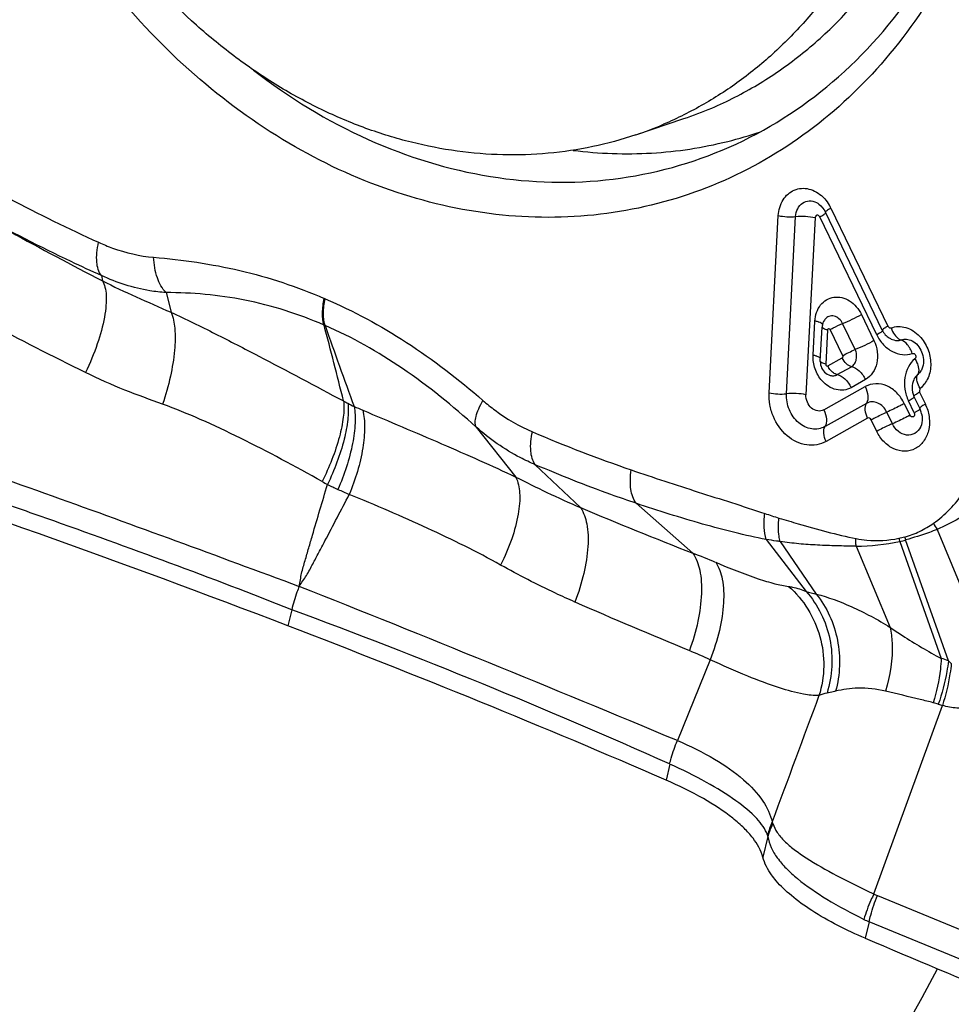
# Model space of a CAD drawing. Units: millimetres. Extents: x 0 to 841, y 0 to 594.
# Drawn here: x 140 to 145, y 215 to 220 of the extents above; entities that cross this region are included whole.
import ezdxf

# ---------------------------------------------------------------- set-up
doc = ezdxf.new("R2010")
doc.units = ezdxf.units.MM
doc.header["$LTSCALE"] = 46.255
for name, color, linetype in [('607087453-000_CL', 7, 'CONTINUOUS'), ('607087776-000_CL', 7, 'CONTINUOUS'), ('RS0834_M4X10_8_CL', 7, 'CONTINUOUS')]:
    doc.layers.add(name, color=color, linetype=linetype)

msp = doc.modelspace()

# ---------------------------------------------------------------- linework, layer by layer
at = {"layer": '607087453-000_CL', "color": 7, "linetype": 'CONTINUOUS'}
for p, q in [((143.8758, 218.6726), (143.876, 218.6725)), ((144.2043, 218.0353), (143.9204, 218.6246)), ((143.8951, 217.8803), (143.904, 218.0511)), ((143.9044, 218.0563), (143.9039, 218.0511)), ((144.353, 217.9829), (144.3538, 217.9825)), ((143.8951, 217.8803), (143.8951, 217.8775)), ((144.3916, 217.6464), (144.3628, 217.7062)), ((144.3956, 217.5524), (144.3955, 217.5521)), ((144.1625, 215.2221), (144.5047, 216.1627)), ((143.6333, 215.5087), (143.6087, 215.4049)), ((144.1389, 215.0831), (144.1195, 215.001))]:
    msp.add_line(p, q, dxfattribs=at)
at = {"layer": '607087453-000_CL', "color": 9, "linetype": 'CONTINUOUS'}
for p, q in [((143.9485, 218.6445), (144.2324, 218.0551)), ((143.6395, 217.7229), (143.6854, 218.6073)), ((143.7262, 217.7181), (143.7721, 218.6028)), ((143.8696, 218.5978), (143.8236, 217.7131)), ((144.1767, 218.0117), (143.8928, 218.6011)), ((140.3071, 218.3075), (140.3112, 218.2817)), ((140.6288, 218.2234), (140.6537, 218.1247)), ((141.4234, 218.1919), (141.419, 218.1938)), ((143.8592, 217.9102), (143.868, 218.0805)), ((144.0692, 217.9388), (144.0066, 218.0688)), ((144.1005, 218.1133), (144.1631, 217.9833)), ((141.4229, 218.0589), (141.4178, 218.0612)), ((143.9309, 218.0368), (143.922, 217.8661)), ((144.0071, 217.9081), (143.9442, 218.0387)), ((144.1912, 218.0202), (144.1767, 218.0117)), ((143.9329, 217.8568), (144.0046, 217.897)), ((143.9794, 217.8135), (144.0504, 217.8533)), ((144.1208, 217.7886), (144.049, 217.7485)), ((143.9123, 217.6377), (144.1195, 217.7537)), ((144.3908, 217.7261), (144.4197, 217.6663)), ((144.364, 217.6228), (144.3351, 217.6827)), ((144.1258, 217.6703), (143.9186, 217.5542)), ((144.2548, 217.5682), (144.227, 217.6259)), ((144.3144, 217.6691), (144.3425, 217.6108)), ((144.3786, 217.6313), (144.364, 217.6228)), ((144.1314, 217.5961), (143.9245, 217.4802)), ((144.1768, 217.5303), (144.1488, 217.5885)), ((142.1771, 217.5517), (142.3748, 217.3026)), ((142.4723, 217.3642), (142.6981, 217.1499)), ((142.9761, 217.1715), (143.2594, 216.9221)), ((144.4787, 217.0415), (144.7114, 216.4779)), ((143.6248, 216.9909), (143.8242, 216.7315)), ((144.5345, 216.3858), (144.3212, 216.9887)), ((143.6944, 216.9808), (143.8752, 216.7188)), ((144.0736, 216.9578), (144.2441, 216.5524)), ((144.2915, 216.9813), (144.4989, 216.3977)), ((141.2563, 216.6405), (141.2373, 216.5602)), ((143.3454, 216.391), (143.1816, 215.9874)), ((143.1439, 215.8702), (143.125, 215.7901)), ((144.18, 215.214), (144.8654, 214.9316)), ((144.8256, 214.8004), (144.1389, 215.0831))]:
    msp.add_line(p, q, dxfattribs=at)
at = {"layer": '607087453-000_CL', "color": 7, "linetype": 'CONTINUOUS'}
for points in [[(143.9182, 218.0889), (143.9158, 218.0856), (143.9116, 218.0788), (143.9084, 218.0716), (143.9059, 218.064), (143.9044, 218.0563)], [(144.2042, 218.0352), (144.2066, 218.0306), (144.2106, 218.0241), (144.215, 218.0181)], [(144.215, 218.0181), (144.2194, 218.0129), (144.224, 218.0083)], [(144.224, 218.0083), (144.2289, 218.004), (144.2339, 218.0001), (144.2392, 217.9966), (144.2448, 217.9933), (144.2497, 217.9909)], [(143.8951, 217.8775), (143.8954, 217.87), (143.8966, 217.8624), (143.8987, 217.8546)], [(143.8987, 217.8546), (143.9018, 217.847), (143.9057, 217.8397), (143.9106, 217.8328), (143.9164, 217.8263), (143.923, 217.8207), (143.9302, 217.816)], [(143.9302, 217.816), (143.9381, 217.8122), (143.9443, 217.81)], [(144.3644, 217.7935), (144.3617, 217.7877), (144.3584, 217.7786), (144.3558, 217.7689), (144.3542, 217.7588), (144.3537, 217.7484), (144.3542, 217.7377), (144.3559, 217.7265), (144.3589, 217.7156), (144.3627, 217.7062)]]:
    msp.add_lwpolyline(points, dxfattribs=at)
for centre, radius, start, end in [((142.9412, 220.9401), 2.0233, 284.0589, 288.8771), ((144.2774, 217.5916), 0.1266, 20.6492, 25.6237), ((144.2751, 217.5906), 0.1291, 10.8893, 20.7117), ((144.2358, 217.5779), 0.204, 23.6107, 25.6754), ((122.0166, 166.4273), 53.6911, 69.02334, 71.85667), ((173.8198, 284.9974), 76.0369, 247.007913, 247.604432)]:
    msp.add_arc(centre, radius, start, end, dxfattribs=at)
at = {"layer": '607087453-000_CL', "color": 9, "linetype": 'CONTINUOUS'}
for centre, radius, start, end in [((143.7725, 218.5596), 0.1953, 25.7499, 30.9472), ((116.2613, 211.4069), 26.0217, 13.95474, 14.81617), ((166.8385, 226.9531), 26.9269, 199.28737, 200.20084), ((144.3688, 218.0885), 0.1276, 199.0115, 208.0998), ((144.0261, 217.9017), 0.1034, 205.7372, 210.2653), ((144.5895, 217.3698), 0.408, 119.1357, 120.223), ((142.208, 218.9402), 1.4362, 241.148, 242.1228), ((141.8872, 218.3333), 0.7498, 242.1086, 244.7918), ((142.5431, 219.8412), 2.3939, 245.96, 247.0855), ((145.2622, 224.0774), 7.1245, 246.81759, 251.07273), ((142.4228, 219.0828), 2.0687, 240.6284, 241.4693), ((142.263, 218.9602), 1.8863, 243.9536, 245.7093), ((143.5523, 221.819), 5.0224, 245.7192, 246.4238), ((153.3106, 242.4979), 27.4799, 247.28213, 248.54513), ((144.4917, 219.7324), 2.754, 251.5065, 253.0487), ((144.8408, 217.2884), 0.4383, 209.6018, 214.2802), ((144.1521, 217.6377), 0.6547, 281.8923, 284.5642), ((144.7022, 217.1017), 0.4281, 194.1532, 196.3428), ((144.1461, 217.6271), 0.662, 282.6862, 285.3317), ((144.7292, 217.1218), 0.429, 195.9347, 198.0557), ((144.0768, 217.9498), 0.992, 269.8126, 282.4863), ((141.8791, 213.298), 3.878, 67.3461, 69.1498), ((98.4462, 108.9903), 115.9724, 67.310223, 68.317437), ((143.9733, 217.2198), 0.5106, 253.0182, 258.9245), ((163.294, 264.3904), 51.978, 246.6233, 247.30719), ((130.7416, 188.1765), 30.344, 65.87756, 69.7255), ((141.6874, 212.72), 4.028, 65.693, 67.3063), ((144.3083, 215.7702), 0.6559, 69.8275, 73.1044), ((145.0633, 216.9513), 0.7744, 226.9146, 228.3998), ((144.3843, 215.8711), 0.3142, 71.4452, 76.2336), ((144.6279, 216.596), 0.4505, 251.4142, 254.1221), ((144, 215.4289), 0.3778, 156.1307, 166.8328), ((144.2611, 215.4109), 0.213, 242.4112, 247.6027), ((144.3126, 215.4974), 0.4492, 243.57, 247.2568)]:
    msp.add_arc(centre, radius, start, end, dxfattribs=at)
at = {"layer": '607087453-000_CL', "color": 7, "linetype": 'CONTINUOUS'}
msp.add_ellipse((130.9333, 211.6773), major_axis=(21.6495, -4.7048), ratio=0.344025, start_param=1.049134, end_param=1.150883, dxfattribs=at)
for points, knots in [([(144.0555, 223.7907), (144.1844, 223.6294), (144.4169, 223.2818), (144.6779, 222.7102), (144.846, 222.1034), (144.9147, 221.484), (144.8814, 220.8748), (144.7469, 220.2986), (144.5154, 219.7767), (144.1948, 219.3293), (143.7963, 218.9743), (143.3351, 218.7266), (142.8296, 218.597), (142.3008, 218.5903), (141.77, 218.7061), (141.2575, 218.9384), (140.7823, 219.2773), (140.5057, 219.5617), (140.3782, 219.7166)], [0, 0, 0, 0, 0.067576, 0.13613, 0.204819, 0.272772, 0.339206, 0.403519, 0.465388, 0.524841, 0.582295, 0.638528, 0.694553, 0.751426, 0.810034, 0.870943, 0.934327, 1, 1, 1, 1]), ([(143.4401, 218.9487), (143.6263, 219.0309), (143.982, 219.2567), (144.4053, 219.7403), (144.7026, 220.3411), (144.8585, 221.023), (144.8665, 221.7475), (144.7269, 222.474), (144.4482, 223.1618), (144.1756, 223.5752), (144.0208, 223.7633)], [0, 0, 0, 0, 0.110309, 0.224436, 0.34414, 0.469765, 0.600338, 0.733912, 0.867991, 1, 1, 1, 1]), ([(141.0654, 219.333), (141.2419, 219.1965), (141.6176, 218.9667), (142.2357, 218.7755), (142.8603, 218.759), (143.2569, 218.8679), (143.4401, 218.9487)], [0, 0, 0, 0, 0.265689, 0.51869, 0.761667, 1, 1, 1, 1]), ([(142.6619, 218.9326), (142.7912, 218.9166), (143.0511, 218.9073), (143.3084, 218.9463), (143.4327, 218.9774)], [0, 0, 0, 0, 0.504038, 1, 1, 1, 1]), ([(143.876, 218.6725), (143.8802, 218.6704), (143.899, 218.6587), (143.9129, 218.6402), (143.9204, 218.6246)], [0, 0, 0, 0, 0.212862, 1, 1, 1, 1]), ([(143.868, 218.0805), (143.8689, 218.0954), (143.8741, 218.1243), (143.8944, 218.1621), (143.925, 218.1894), (143.9631, 218.2027), (144.004, 218.2003), (144.0432, 218.183), (144.077, 218.1533), (144.0936, 218.1273), (144.1005, 218.1133)], [0, 0, 0, 0, 0.132459, 0.256855, 0.374165, 0.488544, 0.605597, 0.729601, 0.86172, 1, 1, 1, 1]), ([(144.3538, 217.9825), (144.3753, 217.9717), (144.4084, 217.929), (144.4137, 217.8757), (144.4061, 217.8513)], [0, 0, 0, 0, 0.485052, 1, 1, 1, 1]), ([(143.9038, 217.7828), (143.8886, 217.7999), (143.8651, 217.8407), (143.858, 217.8873), (143.8592, 217.9102)], [0, 0, 0, 0, 0.49942, 1, 1, 1, 1]), ([(144.049, 217.7485), (144.0381, 217.7423), (144.0131, 217.7342), (143.959, 217.7375), (143.9222, 217.762), (143.9038, 217.7828)], [0, 0, 0, 0, 0.236173, 0.47803, 1, 1, 1, 1]), ([(143.9185, 217.5543), (143.9088, 217.5489), (143.8871, 217.5411), (143.8396, 217.5407), (143.7809, 217.5704), (143.7351, 217.6363), (143.7248, 217.6911), (143.7262, 217.7181)], [0, 0, 0, 0, 0.111194, 0.224322, 0.465395, 0.730551, 1, 1, 1, 1]), ([(144.227, 217.6259), (144.2221, 217.6361), (144.2095, 217.6546), (144.1833, 217.6735), (144.1533, 217.6802), (144.134, 217.6749), (144.1258, 217.6703)], [0, 0, 0, 0, 0.275096, 0.533206, 0.7715, 1, 1, 1, 1]), ([(144.1488, 217.5885), (144.1547, 217.5918), (144.1803, 217.6052), (144.2066, 217.6175), (144.227, 217.6259)], [0, 0, 0, 0, 0.234882, 1, 1, 1, 1]), ([(144.4227, 217.6596), (144.4314, 217.6396), (144.4425, 217.5975), (144.4387, 217.5342), (144.4143, 217.4791), (144.3715, 217.4408), (144.3165, 217.4271), (144.2597, 217.4402), (144.2101, 217.4762), (144.1861, 217.511), (144.1768, 217.5303)], [0, 0, 0, 0, 0.137539, 0.270231, 0.393806, 0.5087, 0.620876, 0.738227, 0.865032, 1, 1, 1, 1]), ([(144.4019, 217.615), (144.403, 217.6091), (144.4055, 217.588), (144.4022, 217.5657), (144.3955, 217.5521)], [0, 0, 0, 0, 0.282771, 1, 1, 1, 1]), ([(143.6087, 215.4049), (143.6001, 215.4397), (143.5696, 215.4915), (143.5138, 215.5527), (143.4334, 215.6226), (143.3041, 215.7062), (143.1886, 215.7625), (143.125, 215.7901)], [0, 0, 0, 0, 0.169508, 0.274096, 0.392899, 0.671863, 1, 1, 1, 1]), ([(143.6744, 215.2877), (143.6662, 215.2974), (143.6385, 215.3327), (143.6165, 215.3736), (143.6087, 215.4049)], [0, 0, 0, 0, 0.281905, 1, 1, 1, 1]), ([(144.1192, 215.0011), (144.0268, 215.0403), (143.8987, 215.1041), (143.754, 215.2074), (143.6974, 215.2607), (143.6744, 215.2877)], [0, 0, 0, 0, 0.565006, 0.80025, 1, 1, 1, 1])]:
    msp.add_open_spline(points, degree=3, knots=knots, dxfattribs=at)
at = {"layer": '607087453-000_CL', "color": 9, "linetype": 'CONTINUOUS'}
for points, knots in [([(139.6982, 218.7714), (139.7472, 218.7447), (139.9424, 218.64), (140.1414, 218.5422), (140.2924, 218.4739)], [0, 0, 0, 0, 0.251745, 1, 1, 1, 1]), ([(143.6854, 218.6073), (143.6869, 218.6346), (143.6985, 218.6754), (143.7325, 218.7161), (143.7645, 218.7365), (143.8012, 218.7452), (143.8532, 218.7403), (143.8889, 218.7186), (143.9083, 218.7001)], [0, 0, 0, 0, 0.263357, 0.386144, 0.504411, 0.621746, 0.74226, 1, 1, 1, 1]), ([(143.7721, 218.6028), (143.7729, 218.6162), (143.7792, 218.6418), (143.8039, 218.6719), (143.8402, 218.684), (143.8647, 218.678), (143.8758, 218.6726)], [0, 0, 0, 0, 0.270132, 0.516358, 0.751861, 1, 1, 1, 1]), ([(143.9083, 218.7001), (143.9113, 218.6972), (143.9232, 218.685), (143.9335, 218.6711), (143.9401, 218.6601)], [0, 0, 0, 0, 0.246129, 1, 1, 1, 1]), ([(139.7007, 218.6112), (139.7504, 218.583), (139.9521, 218.47), (140.1566, 218.3619), (140.3112, 218.2817)], [0, 0, 0, 0, 0.246986, 1, 1, 1, 1]), ([(140.3071, 218.3075), (140.2561, 218.3303), (140.0509, 218.4251), (139.8498, 218.5288), (139.7008, 218.6112)], [0, 0, 0, 0, 0.246942, 1, 1, 1, 1]), ([(143.8928, 218.6011), (143.8912, 218.6035), (143.8869, 218.607), (143.8803, 218.6114), (143.8752, 218.6087), (143.8731, 218.6053), (143.8711, 218.6017), (143.8698, 218.5992), (143.8696, 218.5978)], [0, 0, 0, 0, 0.266802, 0.51057, 0.625425, 0.747668, 0.871908, 1, 1, 1, 1]), ([(143.8928, 218.6011), (143.8993, 218.6047), (143.9094, 218.6108), (143.9195, 218.6173), (143.9226, 218.6204)], [0, 0, 0, 0, 0.625214, 1, 1, 1, 1]), ([(143.9485, 218.6445), (143.9444, 218.6422), (143.9372, 218.6381), (143.9278, 218.6321), (143.9231, 218.6285), (143.92, 218.6255), (143.9204, 218.6246)], [0, 0, 0, 0, 0.408529, 0.721037, 0.919076, 1, 1, 1, 1]), ([(143.6854, 218.6073), (143.6996, 218.6042), (143.7285, 218.6009), (143.7577, 218.6012), (143.7721, 218.6028)], [0, 0, 0, 0, 0.500455, 1, 1, 1, 1]), ([(143.7721, 218.6028), (143.7883, 218.6046), (143.821, 218.6049), (143.8536, 218.6012), (143.8696, 218.5978)], [0, 0, 0, 0, 0.499571, 1, 1, 1, 1]), ([(140.3071, 218.3075), (140.2916, 218.3254), (140.2815, 218.3669), (140.2828, 218.4234), (140.2884, 218.4566), (140.2924, 218.4739)], [0, 0, 0, 0, 0.414912, 0.689146, 1, 1, 1, 1]), ([(140.2924, 218.4739), (140.3153, 218.4635), (140.4034, 218.4276), (140.4974, 218.4052), (140.5671, 218.3991)], [0, 0, 0, 0, 0.264536, 1, 1, 1, 1]), ([(140.5671, 218.3991), (140.6393, 218.3928), (140.7838, 218.3767), (141.0721, 218.3222), (141.2832, 218.2526), (141.419, 218.1938)], [0, 0, 0, 0, 0.247103, 0.495386, 1, 1, 1, 1]), ([(140.6288, 218.2234), (140.6087, 218.2431), (140.5785, 218.3014), (140.5686, 218.3642), (140.5671, 218.3991)], [0, 0, 0, 0, 0.445911, 1, 1, 1, 1]), ([(140.2273, 217.8238), (140.0628, 217.905), (139.7321, 218.0718), (139.4089, 218.2528), (139.2483, 218.3483)], [0, 0, 0, 0, 0.49536, 1, 1, 1, 1]), ([(140.3112, 218.2817), (140.3172, 218.2722), (140.3262, 218.2483), (140.3314, 218.2066), (140.3299, 218.1563), (140.3183, 218.0749), (140.2865, 217.9614), (140.2494, 217.8707), (140.2272, 217.8238)], [0, 0, 0, 0, 0.070437, 0.15762, 0.262897, 0.385451, 0.673887, 1, 1, 1, 1]), ([(140.6288, 218.2234), (140.6018, 218.2248), (140.4911, 218.237), (140.3836, 218.2723), (140.3071, 218.3075)], [0, 0, 0, 0, 0.242752, 1, 1, 1, 1]), ([(140.3112, 218.2817), (140.3666, 218.2536), (140.4804, 218.2005), (140.5958, 218.1507), (140.6537, 218.1247)], [0, 0, 0, 0, 0.494414, 1, 1, 1, 1]), ([(141.4178, 218.0612), (141.2907, 218.1161), (141.0933, 218.1787), (140.8256, 218.2172), (140.6938, 218.2228), (140.6288, 218.2234)], [0, 0, 0, 0, 0.512464, 0.759217, 1, 1, 1, 1]), ([(141.4178, 218.0612), (141.4118, 218.0803), (141.4078, 218.1255), (141.4136, 218.1699), (141.4188, 218.1938)], [0, 0, 0, 0, 0.450134, 1, 1, 1, 1]), ([(141.4229, 218.059), (141.4169, 218.0782), (141.4125, 218.1234), (141.4183, 218.1679), (141.4234, 218.1919)], [0, 0, 0, 0, 0.450314, 1, 1, 1, 1]), ([(141.4234, 218.1919), (141.5644, 218.1316), (141.8414, 217.9815), (142.0904, 217.7897), (142.2109, 217.6847)], [0, 0, 0, 0, 0.48952, 1, 1, 1, 1]), ([(140.6537, 218.1247), (140.665, 218.0997), (140.6767, 218.0354), (140.6735, 217.9276), (140.6521, 217.8004), (140.627, 217.7118), (140.6117, 217.6662)], [0, 0, 0, 0, 0.175628, 0.410114, 0.691439, 1, 1, 1, 1]), ([(140.6536, 218.1246), (140.7281, 218.0907), (140.8745, 218.0188), (141.1613, 217.8706), (141.3741, 217.7573), (141.515, 217.6821)], [0, 0, 0, 0, 0.253471, 0.505085, 1, 1, 1, 1]), ([(143.8884, 218.0752), (143.8869, 218.0757), (143.8802, 218.078), (143.8734, 218.0798), (143.868, 218.0809)], [0, 0, 0, 0, 0.227143, 1, 1, 1, 1]), ([(143.9023, 218.0685), (143.9014, 218.0691), (143.897, 218.0718), (143.8922, 218.0738), (143.8884, 218.0752)], [0, 0, 0, 0, 0.211867, 1, 1, 1, 1]), ([(144.0066, 218.0688), (144.0022, 218.0778), (143.9904, 218.0937), (143.9653, 218.1077), (143.9376, 218.1067), (143.9232, 218.0957), (143.9179, 218.089)], [0, 0, 0, 0, 0.276727, 0.531093, 0.765014, 1, 1, 1, 1]), ([(143.9442, 218.0387), (143.949, 218.0414), (143.9694, 218.0522), (143.9903, 218.0621), (144.0066, 218.0688)], [0, 0, 0, 0, 0.238034, 1, 1, 1, 1]), ([(144.0066, 218.0688), (144.0227, 218.0753), (144.0542, 218.0897), (144.0851, 218.1054), (144.1003, 218.1138)], [0, 0, 0, 0, 0.499756, 1, 1, 1, 1]), ([(142.1771, 217.5517), (142.0607, 217.6566), (141.8245, 217.8495), (141.558, 218.0003), (141.4229, 218.059)], [0, 0, 0, 0, 0.51537, 1, 1, 1, 1]), ([(143.9309, 218.0368), (143.9241, 218.0383), (143.915, 218.0404), (143.9038, 218.0476), (143.9039, 218.0511)], [0, 0, 0, 0, 0.668057, 1, 1, 1, 1]), ([(143.9084, 218.0595), (143.9085, 218.0609), (143.9078, 218.0629), (143.9067, 218.0644), (143.9063, 218.0648)], [0, 0, 0, 0, 0.715349, 1, 1, 1, 1]), ([(143.9309, 218.0368), (143.9318, 218.0397), (143.9359, 218.0476), (143.9422, 218.0411), (143.9442, 218.0387)], [0, 0, 0, 0, 0.485251, 1, 1, 1, 1]), ([(144.2066, 218.0311), (144.2058, 218.0304), (144.201, 218.0263), (144.1957, 218.023), (144.1912, 218.0202)], [0, 0, 0, 0, 0.169164, 1, 1, 1, 1]), ([(144.2324, 218.0551), (144.2282, 218.0528), (144.2211, 218.0487), (144.2117, 218.0427), (144.207, 218.0391), (144.2038, 218.0361), (144.2042, 218.0352)], [0, 0, 0, 0, 0.410765, 0.720198, 0.91799, 1, 1, 1, 1]), ([(144.2324, 218.0551), (144.2332, 218.0538), (144.2372, 218.0495), (144.2435, 218.0459), (144.2477, 218.0469)], [0, 0, 0, 0, 0.274232, 1, 1, 1, 1]), ([(144.2477, 218.0469), (144.2593, 218.0509), (144.2844, 218.0557), (144.3369, 218.0484), (144.3722, 218.025), (144.391, 218.0053)], [0, 0, 0, 0, 0.235749, 0.478792, 1, 1, 1, 1]), ([(144.2562, 218.0284), (144.2614, 218.0187), (144.2729, 218.0022), (144.2896, 217.9897), (144.2982, 217.9869)], [0, 0, 0, 0, 0.548534, 1, 1, 1, 1]), ([(144.1631, 217.9833), (144.148, 217.9748), (144.1171, 217.9591), (144.0855, 217.9447), (144.0695, 217.9382)], [0, 0, 0, 0, 0.500244, 1, 1, 1, 1]), ([(144.1631, 217.9833), (144.1716, 217.9658), (144.1821, 217.9282), (144.1806, 217.8714), (144.1601, 217.8214), (144.1349, 217.7969), (144.1208, 217.7886)], [0, 0, 0, 0, 0.26934, 0.530266, 0.773774, 1, 1, 1, 1]), ([(144.1767, 218.0117), (144.1853, 217.9939), (144.2075, 217.9616), (144.2526, 217.927), (144.3038, 217.9103), (144.339, 217.9137), (144.3545, 217.9194)], [0, 0, 0, 0, 0.272867, 0.531015, 0.771857, 1, 1, 1, 1]), ([(144.2497, 217.9909), (144.2536, 217.9891), (144.269, 217.9834), (144.2868, 217.9828), (144.2982, 217.9869)], [0, 0, 0, 0, 0.26177, 1, 1, 1, 1]), ([(144.2982, 217.9869), (144.3068, 217.99), (144.326, 217.9925), (144.3444, 217.9871), (144.353, 217.9829)], [0, 0, 0, 0, 0.487579, 1, 1, 1, 1]), ([(144.3399, 217.9498), (144.337, 217.9543), (144.3261, 217.9694), (144.3109, 217.9825), (144.2982, 217.9869)], [0, 0, 0, 0, 0.284005, 1, 1, 1, 1]), ([(144.391, 218.0053), (144.4083, 217.9872), (144.4359, 217.9434), (144.451, 217.8692), (144.4388, 217.7971), (144.4105, 217.7583), (144.3935, 217.7445)], [0, 0, 0, 0, 0.260199, 0.523128, 0.77226, 1, 1, 1, 1]), ([(144.0071, 217.9082), (144.0171, 217.914), (144.0376, 217.9246), (144.0585, 217.9344), (144.0692, 217.9388)], [0, 0, 0, 0, 0.500382, 1, 1, 1, 1]), ([(144.0504, 217.8533), (144.0567, 217.8566), (144.0679, 217.8676), (144.0764, 217.8896), (144.0775, 217.9145), (144.0729, 217.9311), (144.0692, 217.9388)], [0, 0, 0, 0, 0.226078, 0.469961, 0.73049, 1, 1, 1, 1]), ([(144.3545, 217.9194), (144.3517, 217.9274), (144.3471, 217.9377), (144.3413, 217.9474), (144.3399, 217.9498)], [0, 0, 0, 0, 0.754796, 1, 1, 1, 1]), ([(144.3545, 217.9194), (144.3573, 217.9203), (144.3626, 217.9199), (144.3674, 217.9156), (144.3713, 217.9098), (144.3732, 217.9011), (144.3698, 217.8946), (144.3674, 217.8927)], [0, 0, 0, 0, 0.226779, 0.355718, 0.492006, 0.760912, 1, 1, 1, 1]), ([(143.8796, 217.9045), (143.878, 217.905), (143.8714, 217.9073), (143.8645, 217.909), (143.8592, 217.9102)], [0, 0, 0, 0, 0.227153, 1, 1, 1, 1]), ([(143.8934, 217.8977), (143.8925, 217.8983), (143.8881, 217.9011), (143.8834, 217.9031), (143.8796, 217.9045)], [0, 0, 0, 0, 0.211858, 1, 1, 1, 1]), ([(143.922, 217.8661), (143.9152, 217.8676), (143.9061, 217.8696), (143.895, 217.8769), (143.8951, 217.8803)], [0, 0, 0, 0, 0.669408, 1, 1, 1, 1]), ([(144.0071, 217.9081), (144.0077, 217.9073), (144.0076, 217.905), (144.007, 217.902), (144.0064, 217.8996), (144.0055, 217.8968), (144.0046, 217.897)], [0, 0, 0, 0, 0.262705, 0.516859, 0.76664, 1, 1, 1, 1]), ([(144.0504, 217.8533), (144.0409, 217.8549), (144.022, 217.8682), (144.0096, 217.8861), (144.0046, 217.897)], [0, 0, 0, 0, 0.44782, 1, 1, 1, 1]), ([(144.3674, 217.8927), (144.3539, 217.8819), (144.3311, 217.8527), (144.3147, 217.7988), (144.3148, 217.7397), (144.3264, 217.7008), (144.3351, 217.6827)], [0, 0, 0, 0, 0.228245, 0.473738, 0.733599, 1, 1, 1, 1]), ([(144.3777, 217.8732), (144.3794, 217.8693), (144.3848, 217.8549), (144.3873, 217.839), (144.3857, 217.828)], [0, 0, 0, 0, 0.280735, 1, 1, 1, 1]), ([(140.6117, 217.6662), (140.5487, 217.6885), (140.4186, 217.7362), (140.2916, 217.792), (140.2272, 217.8238)], [0, 0, 0, 0, 0.481988, 1, 1, 1, 1]), ([(143.922, 217.8661), (143.922, 217.8645), (143.9228, 217.8615), (143.9255, 217.8565), (143.9307, 217.8556), (143.9329, 217.8568)], [0, 0, 0, 0, 0.275204, 0.547849, 1, 1, 1, 1]), ([(143.9567, 217.8253), (143.9548, 217.8269), (143.9471, 217.8341), (143.9408, 217.8427), (143.9367, 217.8496)], [0, 0, 0, 0, 0.238281, 1, 1, 1, 1]), ([(143.9794, 217.8135), (143.9775, 217.8138), (143.9692, 217.8162), (143.9618, 217.821), (143.9567, 217.8253)], [0, 0, 0, 0, 0.223025, 1, 1, 1, 1]), ([(144.0511, 217.8537), (144.0655, 217.851), (144.0942, 217.8318), (144.113, 217.8048), (144.1208, 217.7886)], [0, 0, 0, 0, 0.44856, 1, 1, 1, 1]), ([(144.4018, 217.8403), (144.4005, 217.8377), (144.3951, 217.8281), (144.3877, 217.8195), (144.3813, 217.8144)], [0, 0, 0, 0, 0.25838, 1, 1, 1, 1]), ([(144.3857, 217.828), (144.3855, 217.8267), (144.3847, 217.822), (144.383, 217.8174), (144.3813, 217.8144)], [0, 0, 0, 0, 0.264528, 1, 1, 1, 1]), ([(143.9444, 217.8099), (143.9502, 217.8082), (143.9624, 217.8069), (143.9742, 217.8106), (143.9794, 217.8135)], [0, 0, 0, 0, 0.506045, 1, 1, 1, 1]), ([(143.9794, 217.8135), (143.9937, 217.8108), (144.0225, 217.7916), (144.0413, 217.7646), (144.049, 217.7485)], [0, 0, 0, 0, 0.44856, 1, 1, 1, 1]), ([(144.3813, 217.8144), (144.3796, 217.813), (144.3729, 217.807), (144.3676, 217.7995), (144.3644, 217.7935)], [0, 0, 0, 0, 0.244246, 1, 1, 1, 1]), ([(144.3937, 217.7447), (144.3869, 217.7553), (144.3775, 217.7759), (144.3758, 217.7996), (144.3789, 217.8089)], [0, 0, 0, 0, 0.560115, 1, 1, 1, 1]), ([(144.3144, 217.6691), (144.305, 217.6887), (144.2807, 217.724), (144.23, 217.7601), (144.1724, 217.7727), (144.1352, 217.7625), (144.1195, 217.7537)], [0, 0, 0, 0, 0.274963, 0.53298, 0.771511, 1, 1, 1, 1]), ([(144.1195, 217.7537), (144.1265, 217.7392), (144.1353, 217.7116), (144.1323, 217.681), (144.1258, 217.6703)], [0, 0, 0, 0, 0.562431, 1, 1, 1, 1]), ([(144.3935, 217.7445), (144.3925, 217.7434), (144.3897, 217.7376), (144.3892, 217.7306), (144.3908, 217.7261)], [0, 0, 0, 0, 0.237957, 1, 1, 1, 1]), ([(141.515, 217.6822), (141.5183, 217.6557), (141.5153, 217.595), (141.4864, 217.4579), (141.4439, 217.3516), (141.4082, 217.2801)], [0, 0, 0, 0, 0.190616, 0.428892, 1, 1, 1, 1]), ([(142.1771, 217.5517), (142.1736, 217.5586), (142.1708, 217.5773), (142.1762, 217.6084), (142.1898, 217.6454), (142.2031, 217.6711), (142.2109, 217.6847)], [0, 0, 0, 0, 0.165232, 0.385921, 0.666684, 1, 1, 1, 1]), ([(142.2109, 217.6847), (142.2306, 217.6675), (142.3066, 217.6063), (142.3918, 217.5563), (142.4576, 217.5281)], [0, 0, 0, 0, 0.267455, 1, 1, 1, 1]), ([(143.9245, 217.4802), (143.9099, 217.4724), (143.878, 217.4606), (143.8075, 217.4599), (143.7205, 217.5039), (143.6641, 217.5853), (143.6412, 217.6623), (143.6387, 217.7029), (143.6395, 217.7229)], [0, 0, 0, 0, 0.111149, 0.224072, 0.46463, 0.729303, 0.865746, 1, 1, 1, 1]), ([(143.6395, 217.7225), (143.6537, 217.7195), (143.6826, 217.7162), (143.7118, 217.7165), (143.7262, 217.7181)], [0, 0, 0, 0, 0.500429, 1, 1, 1, 1]), ([(143.8236, 217.7131), (143.8077, 217.7166), (143.7751, 217.7203), (143.7424, 217.7199), (143.7262, 217.7181)], [0, 0, 0, 0, 0.500429, 1, 1, 1, 1]), ([(143.9123, 217.6377), (143.9033, 217.6327), (143.8804, 217.6293), (143.8488, 217.645), (143.828, 217.6756), (143.823, 217.7007), (143.8236, 217.7131)], [0, 0, 0, 0, 0.222261, 0.463595, 0.729512, 1, 1, 1, 1]), ([(144.3351, 217.6827), (144.3416, 217.6863), (144.3518, 217.6924), (144.3618, 217.6989), (144.365, 217.702)], [0, 0, 0, 0, 0.62525, 1, 1, 1, 1]), ([(144.3627, 217.7062), (144.3624, 217.7069), (144.3646, 217.7094), (144.3683, 217.7123), (144.3754, 217.7171), (144.3809, 217.7204), (144.3841, 217.7223)], [0, 0, 0, 0, 0.084534, 0.281146, 0.58906, 1, 1, 1, 1]), ([(138.7976, 217.6508), (139.0093, 217.5774), (139.4311, 217.4317), (140.2645, 217.1375), (140.8835, 216.9091), (141.2938, 216.7571)], [0, 0, 0, 0, 0.253525, 0.504914, 1, 1, 1, 1]), ([(141.4082, 217.2801), (141.2743, 217.3555), (141.0734, 217.4631), (140.8064, 217.5894), (140.6754, 217.6436), (140.6117, 217.6662)], [0, 0, 0, 0, 0.520294, 0.771151, 1, 1, 1, 1]), ([(141.5365, 217.6706), (141.54, 217.6439), (141.5379, 217.5828), (141.5107, 217.4448), (141.4696, 217.3376), (141.4347, 217.2654)], [0, 0, 0, 0, 0.191402, 0.429972, 1, 1, 1, 1]), ([(141.5679, 217.6549), (141.573, 217.6276), (141.5751, 217.5652), (141.5558, 217.4241), (141.519, 217.3145), (141.4871, 217.2408)], [0, 0, 0, 0, 0.195427, 0.434638, 1, 1, 1, 1]), ([(141.611, 217.6362), (141.6177, 217.6085), (141.6228, 217.5451), (141.6087, 217.4018), (141.5743, 217.2904), (141.5435, 217.2158)], [0, 0, 0, 0, 0.19819, 0.437947, 1, 1, 1, 1]), ([(141.611, 217.6362), (141.7424, 217.5806), (141.9373, 217.4981), (142.192, 217.3871), (142.3151, 217.3311), (142.3748, 217.3025)], [0, 0, 0, 0, 0.513311, 0.761852, 1, 1, 1, 1]), ([(143.9123, 217.6377), (143.9192, 217.6232), (143.9281, 217.5956), (143.925, 217.565), (143.9186, 217.5542)], [0, 0, 0, 0, 0.562427, 1, 1, 1, 1]), ([(144.1314, 217.5961), (144.1252, 217.609), (144.1173, 217.6335), (144.1201, 217.6607), (144.1258, 217.6703)], [0, 0, 0, 0, 0.562431, 1, 1, 1, 1]), ([(144.3144, 217.6692), (144.3078, 217.6654), (144.2791, 217.6501), (144.2497, 217.6361), (144.2267, 217.6265)], [0, 0, 0, 0, 0.234952, 1, 1, 1, 1]), ([(144.3936, 217.6419), (144.3928, 217.6412), (144.3881, 217.6373), (144.3829, 217.634), (144.3786, 217.6313)], [0, 0, 0, 0, 0.173741, 1, 1, 1, 1]), ([(144.4197, 217.6663), (144.4155, 217.6639), (144.4084, 217.6598), (144.399, 217.6539), (144.3943, 217.6502), (144.3912, 217.6472), (144.3916, 217.6464)], [0, 0, 0, 0, 0.408399, 0.720857, 0.918956, 1, 1, 1, 1]), ([(144.1488, 217.5885), (144.1472, 217.5918), (144.1421, 217.5971), (144.1342, 217.5977), (144.1314, 217.5961)], [0, 0, 0, 0, 0.533884, 1, 1, 1, 1]), ([(144.3425, 217.6108), (144.3359, 217.6071), (144.3072, 217.5918), (144.2777, 217.5778), (144.2548, 217.5682)], [0, 0, 0, 0, 0.235069, 1, 1, 1, 1]), ([(144.364, 217.6228), (144.3656, 217.6194), (144.3672, 217.6118), (144.3606, 217.6023), (144.349, 217.6015), (144.3441, 217.6075), (144.3425, 217.6108)], [0, 0, 0, 0, 0.272248, 0.510277, 0.737455, 1, 1, 1, 1]), ([(142.4723, 217.3642), (142.4467, 217.3749), (142.3409, 217.4247), (142.2441, 217.4928), (142.1771, 217.5517)], [0, 0, 0, 0, 0.236815, 1, 1, 1, 1]), ([(142.4723, 217.3642), (142.458, 217.383), (142.4444, 217.4409), (142.4508, 217.4965), (142.4576, 217.5281)], [0, 0, 0, 0, 0.422404, 1, 1, 1, 1]), ([(143.9242, 217.4801), (143.918, 217.493), (143.9101, 217.5175), (143.9129, 217.5447), (143.9186, 217.5542)], [0, 0, 0, 0, 0.562431, 1, 1, 1, 1]), ([(144.2548, 217.5682), (144.2483, 217.5655), (144.2219, 217.5538), (144.1959, 217.541), (144.1768, 217.5303)], [0, 0, 0, 0, 0.243807, 1, 1, 1, 1]), ([(144.3955, 217.5521), (144.3892, 217.5393), (144.3696, 217.5164), (144.3244, 217.5077), (144.2815, 217.5277), (144.2619, 217.5535), (144.2548, 217.5682)], [0, 0, 0, 0, 0.240911, 0.473035, 0.723812, 1, 1, 1, 1]), ([(141.2564, 216.6406), (141.0546, 216.7203), (140.6468, 216.8758), (140.1324, 217.0617), (139.7158, 217.2071), (139.4001, 217.3143), (139.0822, 217.4196), (138.8691, 217.4878), (138.7619, 217.5207)], [0, 0, 0, 0, 0.246015, 0.494865, 0.620224, 0.746272, 0.87288, 1, 1, 1, 1]), ([(142.9761, 217.1715), (142.9339, 217.1856), (142.764, 217.2445), (142.5967, 217.3108), (142.4723, 217.3642)], [0, 0, 0, 0, 0.247252, 1, 1, 1, 1]), ([(142.9761, 217.1715), (142.9609, 217.191), (142.9439, 217.2486), (142.9465, 217.3059), (142.9512, 217.3381)], [0, 0, 0, 0, 0.430813, 1, 1, 1, 1]), ([(142.9512, 217.3381), (143.0623, 217.3001), (143.2846, 217.2274), (143.5077, 217.1575), (143.6181, 217.1206)], [0, 0, 0, 0, 0.502132, 1, 1, 1, 1]), ([(142.3748, 217.3026), (142.387, 217.2784), (142.3988, 217.2151), (142.389, 217.1102), (142.3559, 216.9888), (142.3205, 216.9058), (142.2994, 216.8634)], [0, 0, 0, 0, 0.177493, 0.409477, 0.689189, 1, 1, 1, 1]), ([(142.3748, 217.3026), (142.4264, 217.2767), (142.5331, 217.2235), (142.6416, 217.1741), (142.6981, 217.1499)], [0, 0, 0, 0, 0.484258, 1, 1, 1, 1]), ([(141.2939, 216.7572), (141.2961, 216.7679), (141.3, 216.7895), (141.305, 216.8221), (141.3141, 216.8538), (141.3263, 216.8959), (141.3415, 216.9487), (141.3661, 217.0331), (141.3971, 217.1387), (141.4222, 217.2231), (141.4347, 217.2654)], [0, 0, 0, 0, 0.062158, 0.124704, 0.187073, 0.24945, 0.374285, 0.499225, 0.749414, 1, 1, 1, 1]), ([(141.2939, 216.7572), (141.2997, 216.7664), (141.3117, 216.7844), (141.3306, 216.8109), (141.346, 216.8396), (141.3663, 216.878), (141.3918, 216.926), (141.4325, 217.003), (141.4831, 217.0996), (141.5234, 217.177), (141.5435, 217.2158)], [0, 0, 0, 0, 0.062309, 0.12443, 0.186671, 0.249066, 0.373944, 0.498936, 0.749255, 1, 1, 1, 1]), ([(142.2994, 216.8634), (142.1807, 216.9296), (141.9308, 217.0523), (141.6753, 217.1622), (141.5435, 217.2158)], [0, 0, 0, 0, 0.488631, 1, 1, 1, 1]), ([(144.4598, 217.0719), (144.4892, 217.0924), (144.5449, 217.1398), (144.5905, 217.1969), (144.6114, 217.2272)], [0, 0, 0, 0, 0.493321, 1, 1, 1, 1]), ([(142.6981, 217.1499), (142.7145, 217.1261), (142.7356, 217.0606), (142.7381, 216.9484), (142.7169, 216.8166), (142.6883, 216.7255), (142.6704, 216.6789)], [0, 0, 0, 0, 0.17856, 0.411473, 0.6913, 1, 1, 1, 1]), ([(143.6248, 216.9909), (143.5724, 217.0006), (143.4662, 217.0247), (143.2493, 217.0831), (143.0858, 217.1346), (142.9761, 217.1715)], [0, 0, 0, 0, 0.237553, 0.484342, 1, 1, 1, 1]), ([(144.6902, 217.1638), (144.658, 217.138), (144.5893, 217.0933), (144.5159, 217.0571), (144.4787, 217.0415)], [0, 0, 0, 0, 0.505386, 1, 1, 1, 1]), ([(143.6248, 216.9909), (143.6186, 217.0099), (143.6121, 217.0536), (143.6148, 217.0973), (143.6181, 217.1206)], [0, 0, 0, 0, 0.459297, 1, 1, 1, 1]), ([(143.6944, 216.9808), (143.6921, 216.9893), (143.6844, 217.0279), (143.6852, 217.0678), (143.6887, 217.098)], [0, 0, 0, 0, 0.22507, 1, 1, 1, 1]), ([(143.6887, 217.098), (143.7208, 217.0883), (143.8479, 217.0502), (143.9761, 217.0149), (144.0734, 216.9955)], [0, 0, 0, 0, 0.252414, 1, 1, 1, 1]), ([(144.3167, 217.004), (144.3423, 217.0106), (144.3924, 217.0291), (144.4379, 217.0567), (144.4598, 217.0719)], [0, 0, 0, 0, 0.498142, 1, 1, 1, 1]), ([(144.4787, 217.0414), (144.4658, 217.036), (144.4142, 217.016), (144.3612, 216.9998), (144.3214, 216.9888)], [0, 0, 0, 0, 0.253655, 1, 1, 1, 1]), ([(143.6945, 216.9807), (143.6886, 216.9815), (143.6654, 216.9845), (143.6422, 216.988), (143.6249, 216.9909)], [0, 0, 0, 0, 0.252155, 1, 1, 1, 1]), ([(144.0736, 216.9578), (144.0734, 216.9609), (144.0729, 216.9734), (144.073, 216.986), (144.0733, 216.9955)], [0, 0, 0, 0, 0.245853, 1, 1, 1, 1]), ([(144.0734, 216.9955), (144.0912, 216.992), (144.1621, 216.9817), (144.2349, 216.986), (144.287, 216.997)], [0, 0, 0, 0, 0.254905, 1, 1, 1, 1]), ([(144.0736, 216.9578), (144.0413, 216.9577), (143.9772, 216.959), (143.8819, 216.9623), (143.7876, 216.9685), (143.7254, 216.9763), (143.6944, 216.9808)], [0, 0, 0, 0, 0.254814, 0.505516, 0.752898, 1, 1, 1, 1]), ([(143.2594, 216.9221), (143.2768, 216.8973), (143.2999, 216.8296), (143.3051, 216.7133), (143.2863, 216.5776), (143.2589, 216.4839), (143.2414, 216.4362)], [0, 0, 0, 0, 0.181627, 0.416079, 0.695024, 1, 1, 1, 1]), ([(142.6704, 216.6789), (142.6379, 216.693), (142.5119, 216.7496), (142.3892, 216.8134), (142.2994, 216.8634)], [0, 0, 0, 0, 0.256256, 1, 1, 1, 1]), ([(143.3728, 216.8769), (143.39, 216.8521), (143.4124, 216.7841), (143.4155, 216.6677), (143.3938, 216.5319), (143.3641, 216.4385), (143.3454, 216.391)], [0, 0, 0, 0, 0.180762, 0.41476, 0.694024, 1, 1, 1, 1]), ([(143.3728, 216.8769), (143.4429, 216.8476), (143.5402, 216.8084), (143.6627, 216.7705), (143.7139, 216.7594), (143.7371, 216.7564)], [0, 0, 0, 0, 0.592553, 0.817364, 1, 1, 1, 1]), ([(141.2938, 216.7571), (141.2899, 216.7475), (141.2753, 216.7093), (141.2634, 216.6701), (141.2563, 216.6404)], [0, 0, 0, 0, 0.254283, 1, 1, 1, 1]), ([(143.7371, 216.7564), (143.7743, 216.7237), (143.8394, 216.6467), (143.9001, 216.5084), (143.9195, 216.3586), (143.9034, 216.2591), (143.8884, 216.212)], [0, 0, 0, 0, 0.249194, 0.50018, 0.751067, 1, 1, 1, 1]), ([(143.7372, 216.7563), (143.7436, 216.7555), (143.7734, 216.7505), (143.8024, 216.7409), (143.8242, 216.7315)], [0, 0, 0, 0, 0.215865, 1, 1, 1, 1]), ([(143.8242, 216.7315), (143.883, 216.6653), (143.9659, 216.497), (143.9557, 216.3102), (143.9286, 216.2247)], [0, 0, 0, 0, 0.496996, 1, 1, 1, 1]), ([(143.8752, 216.7188), (143.9349, 216.7031), (144.0624, 216.6557), (144.1816, 216.591), (144.2441, 216.5524)], [0, 0, 0, 0, 0.456908, 1, 1, 1, 1]), ([(143.8752, 216.7188), (143.9276, 216.6528), (144.0004, 216.4919), (143.9942, 216.3157), (143.9714, 216.2336)], [0, 0, 0, 0, 0.497435, 1, 1, 1, 1]), ([(144.2441, 216.5524), (144.2489, 216.5269), (144.2609, 216.4204), (144.2451, 216.3113), (144.22, 216.2341)], [0, 0, 0, 0, 0.241768, 1, 1, 1, 1]), ([(144.2441, 216.5523), (144.2643, 216.5385), (144.3469, 216.4832), (144.4326, 216.4325), (144.499, 216.3977)], [0, 0, 0, 0, 0.245913, 1, 1, 1, 1]), ([(144.499, 216.3978), (144.4981, 216.3795), (144.4916, 216.3046), (144.4757, 216.2306), (144.4591, 216.1763)], [0, 0, 0, 0, 0.243409, 1, 1, 1, 1]), ([(143.8884, 216.212), (143.8626, 216.2109), (143.7955, 216.2199), (143.6766, 216.2532), (143.5212, 216.3118), (143.4074, 216.3625), (143.3454, 216.391)], [0, 0, 0, 0, 0.134891, 0.349509, 0.644208, 1, 1, 1, 1]), ([(144.5343, 216.3858), (144.5324, 216.3679), (144.5222, 216.2943), (144.5031, 216.222), (144.4843, 216.169)], [0, 0, 0, 0, 0.242316, 1, 1, 1, 1]), ([(144.5492, 216.3722), (144.5475, 216.3549), (144.5383, 216.284), (144.5213, 216.2141), (144.5047, 216.1627)], [0, 0, 0, 0, 0.243262, 1, 1, 1, 1]), ([(144.22, 216.2341), (144.1753, 216.2447), (144.0912, 216.2544), (144.0078, 216.2428), (143.9714, 216.2336)], [0, 0, 0, 0, 0.550589, 1, 1, 1, 1]), ([(143.9714, 216.2336), (143.9675, 216.2327), (143.9533, 216.2292), (143.939, 216.2263), (143.9286, 216.2247)], [0, 0, 0, 0, 0.274373, 1, 1, 1, 1]), ([(144.4591, 216.1763), (144.4374, 216.1816), (144.3578, 216.2012), (144.278, 216.2203), (144.22, 216.2341)], [0, 0, 0, 0, 0.272398, 1, 1, 1, 1]), ([(144.6031, 216.1491), (144.5946, 216.1488), (144.5613, 216.1491), (144.5283, 216.1555), (144.5047, 216.1627)], [0, 0, 0, 0, 0.256608, 1, 1, 1, 1]), ([(143.1428, 215.8706), (143.1452, 215.8804), (143.1559, 215.92), (143.1697, 215.9587), (143.1816, 215.9873)], [0, 0, 0, 0, 0.244551, 1, 1, 1, 1]), ([(143.1816, 215.9874), (143.2455, 215.9604), (143.3612, 215.9039), (143.5071, 215.8033), (143.6079, 215.698), (143.6471, 215.6188), (143.6546, 215.5817)], [0, 0, 0, 0, 0.323899, 0.599706, 0.823333, 1, 1, 1, 1]), ([(143.6321, 215.5149), (143.621, 215.5461), (143.5733, 215.6116), (143.4656, 215.6959), (143.3193, 215.7861), (143.2061, 215.8423), (143.1439, 215.8702)], [0, 0, 0, 0, 0.161481, 0.383543, 0.666928, 1, 1, 1, 1]), ([(143.6583, 215.5732), (143.6556, 215.568), (143.6456, 215.5472), (143.6378, 215.5254), (143.6333, 215.5087)], [0, 0, 0, 0, 0.252291, 1, 1, 1, 1]), ([(143.6545, 215.5818), (143.6549, 215.5812), (143.6564, 215.5784), (143.6575, 215.5755), (143.6583, 215.5732)], [0, 0, 0, 0, 0.223967, 1, 1, 1, 1]), ([(143.6582, 215.5732), (143.6636, 215.5576), (143.6798, 215.526), (143.7168, 215.483), (143.7664, 215.4417), (143.8523, 215.3825), (143.985, 215.3074), (144.0997, 215.2513), (144.1625, 215.2221)], [0, 0, 0, 0, 0.079194, 0.168109, 0.270365, 0.387906, 0.667802, 1, 1, 1, 1]), ([(143.6333, 215.5087), (143.6332, 215.5093), (143.633, 215.5114), (143.6326, 215.5135), (143.6321, 215.5149)], [0, 0, 0, 0, 0.294365, 1, 1, 1, 1]), ([(143.6333, 215.5087), (143.6366, 215.4901), (143.6485, 215.4521), (143.6803, 215.3986), (143.7256, 215.3471), (143.8058, 215.2753), (143.9351, 215.1881), (144.0496, 215.1263), (144.1127, 215.0952)], [0, 0, 0, 0, 0.087263, 0.180952, 0.284721, 0.401626, 0.676023, 1, 1, 1, 1]), ([(144.1625, 215.2221), (144.1574, 215.2117), (144.1381, 215.1705), (144.1222, 215.1277), (144.1127, 215.0952)], [0, 0, 0, 0, 0.255146, 1, 1, 1, 1]), ([(144.1389, 215.0831), (144.1413, 215.0941), (144.1522, 215.1385), (144.1669, 215.182), (144.18, 215.214)], [0, 0, 0, 0, 0.244763, 1, 1, 1, 1])]:
    msp.add_open_spline(points, degree=3, knots=knots, dxfattribs=at)
for points in [[(143.9063, 218.0648), (143.9052, 218.0662), (143.9037, 218.0674), (143.9023, 218.0685)], [(144.3674, 217.8927), (144.3713, 217.8865), (144.3748, 217.88), (144.3777, 217.8732)], [(144.3789, 217.8089), (144.3795, 217.8108), (144.3803, 217.8126), (144.3813, 217.8144)], [(143.8883, 216.2121), (143.8105, 216.0019), (143.7325, 215.7918), (143.6544, 215.5818)], [(143.9286, 216.2247), (143.9147, 216.2225), (143.9011, 216.2181), (143.8884, 216.212)]]:
    msp.add_open_spline(points, degree=3, dxfattribs=at)
at = {"layer": '607087453-000_CL', "color": 7, "linetype": 'CONTINUOUS'}
msp.add_open_spline([(144.4061, 217.8513), (144.4049, 217.8476), (144.4035, 217.8439), (144.4018, 217.8404)], degree=3, dxfattribs=at)
at = {"layer": '607087776-000_CL', "color": 7, "linetype": 'CONTINUOUS'}
msp.add_ellipse((141.7469, 216.6813), major_axis=(2.5853, 5.4224), ratio=0.543851, start_param=2.90837, end_param=4.632811, dxfattribs=at)
at = {"layer": '607087776-000_CL', "color": 9, "linetype": 'CONTINUOUS'}
for points, knots in [([(132.9806, 97.4892), (134.3876, 98.1408), (137.2165, 99.6432), (141.3458, 102.3576), (145.4517, 105.5753), (149.4952, 109.2651), (153.4383, 113.3921), (157.2436, 117.917), (160.8748, 122.7968), (164.2973, 127.9847), (167.4783, 133.4313), (170.3874, 139.0843), (172.9967, 144.8897), (175.2813, 150.7919), (177.2193, 156.7345), (178.7922, 162.6605), (179.9849, 168.5135), (180.7862, 174.2375), (181.1882, 179.7781), (181.187, 185.0828), (180.7824, 190.1016), (179.9774, 194.7874), (178.7783, 199.0963), (177.1947, 202.9874), (175.5402, 205.8927), (174.0368, 207.9531), (172.8402, 209.3492), (171.5614, 210.6144), (170.2034, 211.7454), (168.7697, 212.7394), (167.2636, 213.5937), (165.6892, 214.306), (164.0503, 214.8747), (162.3512, 215.2982), (160.5962, 215.5757), (158.7897, 215.7065), (156.2851, 215.6851), (153.7222, 215.3619), (151.1392, 214.7663), (148.4351, 213.9568), (146.4358, 213.1523), (145.1151, 212.5407)], [0, 0, 0, 0, 0.028945, 0.059676, 0.092137, 0.126221, 0.161776, 0.198614, 0.236521, 0.275259, 0.314576, 0.354208, 0.393886, 0.433338, 0.472299, 0.510511, 0.547731, 0.583737, 0.618332, 0.65135, 0.682669, 0.712213, 0.73997, 0.766, 0.790447, 0.802157, 0.813571, 0.824735, 0.835699, 0.846521, 0.857259, 0.867977, 0.878736, 0.889598, 0.900623, 0.911864, 0.923371, 0.947338, 0.959883, 0.972831, 1, 1, 1, 1]), ([(144.9932, 212.0076), (146.301, 212.6133), (148.2808, 213.41), (150.9584, 214.2115), (153.5162, 214.8013), (156.054, 215.1214), (158.5341, 215.1426), (160.323, 215.013), (162.0608, 214.7382), (163.7433, 214.3188), (165.3661, 213.7558), (166.9252, 213.0504), (168.4165, 212.2044), (169.8362, 211.2202), (171.1809, 210.1002), (172.4472, 208.8474), (173.6321, 207.4649), (175.1209, 205.4247), (176.7592, 202.5478), (178.3272, 198.6948), (179.5146, 194.4279), (180.3118, 189.788), (180.7125, 184.8183), (180.7136, 179.5654), (180.3155, 174.079), (179.5221, 168.4109), (178.341, 162.6152), (176.7835, 156.7471), (174.8645, 150.8627), (172.6022, 145.0182), (170.0184, 139.2695), (167.1377, 133.6717), (163.9878, 128.2785), (160.5988, 123.1412), (157.0031, 118.3092), (153.2351, 113.8285), (149.3305, 109.7418), (145.3266, 106.0881), (141.2608, 102.902), (137.1719, 100.2141), (134.3706, 98.7264), (132.9774, 98.0812)], [0, 0, 0, 0, 0.027169, 0.040117, 0.052662, 0.076629, 0.088136, 0.099377, 0.110402, 0.121264, 0.132023, 0.142741, 0.153479, 0.164301, 0.175265, 0.186429, 0.197843, 0.209553, 0.234, 0.26003, 0.287787, 0.317331, 0.34865, 0.381668, 0.416263, 0.452269, 0.489489, 0.527701, 0.566662, 0.606114, 0.645792, 0.685424, 0.724741, 0.763479, 0.801386, 0.838224, 0.873779, 0.907863, 0.940324, 0.971055, 1, 1, 1, 1])]:
    msp.add_open_spline(points, degree=3, knots=knots, dxfattribs=at)
at = {"layer": 'RS0834_M4X10_8_CL', "color": 7, "linetype": 'CONTINUOUS'}
msp.add_line((142.9742, 219.0101), (143.2144, 219.0911), dxfattribs=at)
for centre in [(142.6096, 220.8838), (142.3694, 220.8028)]:
    msp.add_arc(centre, 1.8919, 288.6423, 293.1445, dxfattribs=at)
for points, knots in [([(141.1523, 224.4111), (141.2228, 224.4349), (141.3671, 224.4742), (141.5897, 224.5075), (141.8167, 224.5148), (142.0458, 224.4961), (142.2751, 224.4516), (142.5022, 224.3818), (142.7252, 224.2873), (142.9421, 224.169), (143.1507, 224.028), (143.4174, 223.81), (143.7196, 223.4875), (143.9675, 223.1153), (144.131, 222.7926), (144.2352, 222.5395), (144.3194, 222.2788), (144.3828, 222.0129), (144.4248, 221.7441), (144.4516, 221.3876), (144.4314, 220.9484), (144.3378, 220.5252), (144.2201, 220.21), (144.1127, 219.9893), (144.0068, 219.8179), (143.9132, 219.6898), (143.8146, 219.569), (143.6812, 219.43), (143.5053, 219.2835), (143.316, 219.1595), (143.1816, 219.0924), (143.113, 219.0631)], [0, 0, 0, 0, 0.027939, 0.056008, 0.084331, 0.113017, 0.142161, 0.171836, 0.202092, 0.232954, 0.264427, 0.296491, 0.362158, 0.429508, 0.463623, 0.497878, 0.532169, 0.566389, 0.600433, 0.634202, 0.700498, 0.764742, 0.796011, 0.82667, 0.856727, 0.871545, 0.886228, 0.91521, 0.943764, 0.971989, 1, 1, 1, 1]), ([(142.9742, 219.0101), (142.9037, 218.9863), (142.7594, 218.947), (142.5368, 218.9137), (142.3098, 218.9064), (142.0806, 218.9251), (141.8514, 218.9695), (141.6242, 219.0394), (141.4012, 219.1339), (141.1844, 219.2522), (140.9758, 219.3931), (140.7091, 219.6112), (140.4069, 219.9337), (140.159, 220.3058), (139.9954, 220.6285), (139.8912, 220.8816), (139.8071, 221.1423), (139.7437, 221.4083), (139.7017, 221.6771), (139.6748, 222.0336), (139.6951, 222.4728), (139.7887, 222.896), (139.9063, 223.2112), (140.0137, 223.4318), (140.1196, 223.6033), (140.2133, 223.7314), (140.3118, 223.8521), (140.4453, 223.9912), (140.6212, 224.1377), (140.8105, 224.2617), (140.9448, 224.3288), (141.0134, 224.3581)], [0, 0, 0, 0, 0.027939, 0.056008, 0.084331, 0.113017, 0.142161, 0.171836, 0.202092, 0.232954, 0.264427, 0.296491, 0.362158, 0.429508, 0.463623, 0.497878, 0.532169, 0.566389, 0.600433, 0.634202, 0.700498, 0.764742, 0.796011, 0.82667, 0.856727, 0.871545, 0.886228, 0.91521, 0.943764, 0.971989, 1, 1, 1, 1]), ([(143.3533, 219.1441), (143.4317, 219.1777), (143.585, 219.2558), (143.7985, 219.4035), (143.9938, 219.58), (144.1685, 219.7833), (144.3204, 220.0106), (144.4261, 220.2168), (144.4979, 220.3908), (144.5615, 220.5723), (144.5986, 220.7129), (144.6186, 220.808)], [0, 0, 0, 0, 0.117856, 0.236819, 0.35751, 0.480439, 0.605987, 0.734388, 0.799715, 0.865776, 1, 1, 1, 1])]:
    msp.add_open_spline(points, degree=3, knots=knots, dxfattribs=at)

doc.saveas('drawing.dxf')
